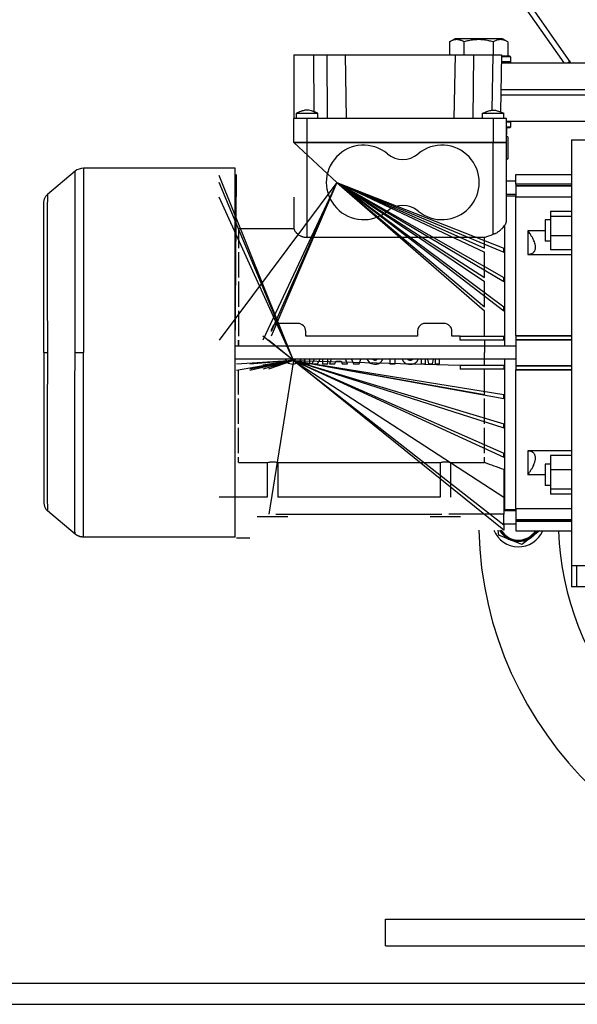
# Model space of a CAD drawing. Units: millimetres. Extents: x 0 to 17415, y -6 to 11880.
# Drawn here: x 2541 to 2750, y 6013 to 6383 of the extents above; entities that cross this region are included whole.
import ezdxf

# ---------------------------------------------------------------- set-up
doc = ezdxf.new("R2010")
doc.units = ezdxf.units.MM
doc.linetypes.add('K5LT_THIN', pattern=[0])
doc.layers.add('R', color=1, linetype='Continuous', true_color=0xff0000)
doc.layers.add('WELDING', color=7, linetype='Continuous', true_color=0xffffff)

msp = doc.modelspace()

# ---------------------------------------------------------------- linework, layer by layer
at = {"layer": 'R', "color": 7, "linetype": 'K5LT_THIN', "lineweight": 30}
for p, q in [((2322.37, 6970.61), (2745.17, 6366.61)), ((2747.9, 6366.61), (2325.1, 6970.61)), ((2702.17, 6374.46), (2704.16, 6375.61)), ((2722.11, 6375.61), (2704.16, 6375.61)), ((2724.11, 6374.46), (2722.11, 6375.61)), ((2702.17, 6374.46), (2702.17, 6369.61)), ((2707.65, 6374.46), (2707.65, 6369.61)), ((2718.62, 6374.46), (2718.62, 6369.61)), ((2724.11, 6374.46), (2724.11, 6369.11)), ((2643.64, 6369.61), (2651.07, 6369.61)), ((2643.64, 6369.61), (2643.64, 6345.61)), ((2651.07, 6369.61), (2651.22, 6348.2)), ((2651.07, 6369.61), (2656.07, 6369.61)), ((2656.07, 6369.61), (2656.24, 6345.61)), ((2656.07, 6369.61), (2662.97, 6369.61)), ((2662.97, 6369.61), (2704.31, 6369.61)), ((2662.97, 6369.61), (2663.39, 6345.61)), ((2704.31, 6369.61), (2703.89, 6345.61)), ((2704.31, 6369.61), (2711.21, 6369.61)), ((2711.21, 6369.61), (2711.03, 6345.61)), ((2711.21, 6369.61), (2718.56, 6369.61)), ((2718.56, 6369.61), (2718.19, 6348.79)), ((2718.56, 6369.61), (2721.81, 6369.61)), ((2721.81, 6369.61), (2721.43, 6348.11)), ((2725.14, 6368.81), (2721.79, 6368.81)), ((2724.96, 6369.11), (2721.8, 6369.11)), ((2725.14, 6368.81), (2724.96, 6369.11)), ((2725.14, 6368.81), (2725.14, 6366.91)), ((2721.75, 6366.61), (3028.14, 6366.61)), ((2725.14, 6366.91), (2721.76, 6366.91)), ((2725.14, 6366.91), (2724.96, 6366.61)), ((2746.71, 6366.61), (2747.5, 6367.17)), ((2747.8, 6366.61), (2747.44, 6367.12)), ((2721.58, 6356.61), (3028.14, 6356.61)), ((2721.58, 6356.61), (3028.14, 6356.61)), ((2721.54, 6354.61), (3028.14, 6354.61)), ((2721.54, 6354.61), (3028.14, 6354.61)), ((2648.64, 6345.61), (2643.64, 6345.61)), ((2643.64, 6336.61), (2643.64, 6345.61)), ((2644.64, 6345.61), (2644.64, 6347.61)), ((2718.64, 6345.61), (2648.64, 6345.61)), ((2648.64, 6336.61), (2648.64, 6345.61)), ((2652.64, 6345.61), (2652.64, 6347.61)), ((2714.64, 6345.61), (2714.64, 6347.61)), ((2718.64, 6345.61), (2718.64, 6336.61)), ((2723.64, 6345.61), (2718.64, 6345.61)), ((2722.64, 6345.61), (2722.64, 6347.61)), ((2722.64, 6345.61), (2722.64, 6347.61)), ((2723.64, 6336.61), (2723.64, 6345.61)), ((2723.64, 6344.61), (3028.14, 6344.61)), ((2725.14, 6344.31), (2723.64, 6344.31)), ((2725.14, 6342.41), (2723.64, 6342.41)), ((2723.64, 6342.11), (2723.64, 6339.61)), ((2724.96, 6342.11), (2723.64, 6342.11)), ((2725.14, 6344.31), (2724.96, 6344.61)), ((2725.14, 6342.41), (2724.96, 6342.11)), ((2725.14, 6344.31), (2725.14, 6342.41)), ((2724.11, 6338.76), (2723.64, 6339.03)), ((2724.11, 6338.76), (2724.11, 6330.46)), ((2748.14, 6337.61), (2758.14, 6337.61)), ((2748.14, 6337.61), (2748.14, 6257.61)), ((2648.64, 6336.61), (2643.64, 6336.61)), ((2643.64, 6336.61), (2659.89, 6321.61)), ((2643.64, 6336.61), (2648.64, 6336.61)), ((2648.64, 6336.61), (2643.64, 6336.61)), ((2643.64, 6336.61), (2648.64, 6336.61)), ((2718.64, 6336.61), (2648.64, 6336.61)), ((2648.64, 6300.97), (2648.64, 6336.61)), ((2718.64, 6336.61), (2648.64, 6336.61)), ((2718.64, 6336.61), (2648.64, 6336.61)), ((2648.64, 6336.61), (2718.64, 6336.61)), ((2723.64, 6336.61), (2718.64, 6336.61)), ((2718.64, 6302.1), (2718.64, 6336.61)), ((2718.64, 6336.61), (2723.64, 6336.61)), ((2723.64, 6336.61), (2718.64, 6336.61)), ((2718.64, 6336.61), (2723.64, 6336.61)), ((2723.64, 6307.18), (2723.64, 6336.61)), ((2724.11, 6330.46), (2723.64, 6330.19)), ((2621.64, 6326.96), (2564.6, 6326.96)), ((2564.6, 6326.96), (2564.6, 6257.61)), ((2621.64, 6257.61), (2621.64, 6326.96)), ((2561.39, 6325.79), (2550.99, 6317.07)), ((2561.39, 6257.61), (2561.39, 6325.79)), ((2643.49, 6254.7), (2615.64, 6324.23)), ((2621.64, 6257.61), (2622.14, 6324.59)), ((2727.14, 6324.61), (2748.14, 6324.61)), ((2727.14, 6320.91), (2727.14, 6324.61)), ((2659.89, 6321.61), (2615.64, 6262.36)), ((2643.49, 6254.7), (2615.64, 6321.57)), ((2659.89, 6321.61), (2632.04, 6262.36)), ((2659.89, 6321.61), (2632.04, 6262.36)), ((2659.89, 6321.61), (2635.14, 6263.86)), ((2659.89, 6321.61), (2635.14, 6265.61)), ((2659.89, 6321.61), (2715.42, 6273.36)), ((2659.89, 6321.61), (2722.64, 6273.36)), ((2659.89, 6321.61), (2715.42, 6295.36)), ((2659.89, 6321.61), (2722.64, 6295.36)), ((2659.89, 6321.61), (2715.42, 6274.86)), ((2659.89, 6321.61), (2722.64, 6274.86)), ((2659.89, 6321.61), (2715.42, 6284.36)), ((2659.89, 6321.61), (2722.64, 6284.36)), ((2659.89, 6321.61), (2715.42, 6285.86)), ((2659.89, 6321.61), (2722.64, 6285.86)), ((2659.89, 6321.61), (2715.42, 6296.86)), ((2659.89, 6321.61), (2722.64, 6296.86)), ((2727.14, 6322.11), (2723.64, 6322.11)), ((2727.14, 6320.91), (2727.14, 6320.42)), ((2748.14, 6320.91), (2727.14, 6320.91)), ((2727.14, 6320.42), (2748.14, 6320.42)), ((2727.14, 6320.42), (2727.14, 6320.3)), ((2727.14, 6320.3), (2727.14, 6316.25)), ((2727.14, 6320.3), (2748.14, 6320.3)), ((2643.49, 6254.7), (2615.64, 6316.06)), ((2643.69, 6316.06), (2643.69, 6304.26)), ((2727.14, 6317.11), (2723.64, 6317.11)), ((2723.64, 6316.61), (2727.14, 6316.61)), ((2727.14, 6264.11), (2727.14, 6316.25)), ((2727.14, 6316.15), (2748.14, 6316.15)), ((2549.64, 6257.61), (2549.64, 6314.16)), ((2549.64, 6257.61), (2549.64, 6314.15)), ((2740.14, 6310.82), (2748.14, 6310.82)), ((2740.14, 6310.82), (2740.14, 6308.88)), ((2740.14, 6308.88), (2740.14, 6301.63)), ((2740.14, 6308.88), (2748.14, 6308.88)), ((2722.89, 6305.38), (2722.89, 6260.11)), ((2740.14, 6307.57), (2738.14, 6307.57)), ((2738.14, 6307.57), (2738.14, 6303.57)), ((2622.85, 6304.26), (2643.69, 6304.26)), ((2622.85, 6304.26), (2622.85, 6296.86)), ((2715.42, 6300.97), (2648.64, 6300.97)), ((2715.42, 6296.86), (2715.42, 6300.97)), ((2738.14, 6303.47), (2731.64, 6303.47)), ((2731.64, 6303.47), (2731.64, 6294.57)), ((2738.14, 6303.57), (2738.14, 6299.57)), ((2740.14, 6301.63), (2748.14, 6301.63)), ((2740.14, 6301.63), (2740.14, 6296.32)), ((2740.14, 6299.57), (2738.14, 6299.57)), ((2622.85, 6295.36), (2622.85, 6285.86)), ((2715.42, 6285.86), (2715.42, 6295.36)), ((2722.64, 6295.36), (2722.64, 6296.86)), ((2731.64, 6294.57), (2748.14, 6294.57)), ((2748.14, 6296.32), (2740.14, 6296.32)), ((2722.64, 6284.36), (2722.64, 6285.86)), ((2622.85, 6284.36), (2622.85, 6274.86)), ((2715.42, 6274.86), (2715.42, 6284.36)), ((2722.64, 6273.36), (2722.64, 6274.86)), ((2622.85, 6273.36), (2622.85, 6263.86)), ((2715.42, 6263.86), (2715.42, 6273.36)), ((2645.14, 6268.61), (2638.14, 6268.61)), ((2700.14, 6268.61), (2693.14, 6268.61)), ((2643.49, 6254.7), (2632.04, 6263.86)), ((2648.14, 6263.86), (2648.14, 6265.61)), ((2690.14, 6263.86), (2648.14, 6263.86)), ((2690.14, 6265.61), (2690.14, 6263.86)), ((2703.14, 6263.86), (2703.14, 6265.61)), ((2706.24, 6263.86), (2703.14, 6263.86)), ((2706.24, 6262.36), (2706.24, 6263.86)), ((2706.24, 6263.86), (2715.42, 6263.86)), ((2715.42, 6263.86), (2722.64, 6263.86)), ((2722.64, 6262.36), (2722.64, 6263.86)), ((2727.14, 6264.11), (2727.14, 6263.89)), ((2727.14, 6264.11), (2748.14, 6264.11)), ((2727.14, 6263.89), (2748.14, 6263.89)), ((2727.14, 6263.89), (2727.14, 6262.57)), ((2727.14, 6260.11), (2621.64, 6260.11)), ((2722.89, 6260.11), (2621.64, 6260.11)), ((2622.85, 6262.36), (2622.85, 6260.11)), ((2622.85, 6260.11), (2622.85, 6262.36)), ((2643.49, 6254.7), (2634.14, 6262.36)), ((2722.64, 6262.36), (2706.24, 6262.36)), ((2715.42, 6262.36), (2715.42, 6257.61)), ((2727.14, 6262.57), (2748.14, 6262.57)), ((2727.14, 6262.57), (2727.14, 6262.44)), ((2727.14, 6262.44), (2748.14, 6262.44)), ((2727.14, 6262.44), (2727.14, 6252.78)), ((2549.64, 6257.61), (2549.64, 6201.07)), ((2549.64, 6257.61), (2550.99, 6257.61)), ((2561.39, 6257.61), (2564.6, 6257.61)), ((2564.6, 6188.26), (2564.6, 6257.61)), ((2621.64, 6188.26), (2621.64, 6257.61)), ((2715.42, 6252.86), (2715.42, 6257.61)), ((2748.14, 6257.61), (2748.14, 6177.61)), ((2727.14, 6255.11), (2621.64, 6255.11)), ((2643.49, 6254.7), (2622.14, 6253.26)), ((2643.49, 6254.7), (2622.14, 6250.96)), ((2643.49, 6254.7), (2627.14, 6253.26)), ((2643.49, 6254.7), (2627.14, 6251.36)), ((2643.49, 6254.7), (2627.14, 6250.96)), ((2643.49, 6254.7), (2632.04, 6252.86)), ((2643.49, 6254.7), (2632.04, 6251.36)), ((2643.49, 6254.7), (2632.04, 6251.36)), ((2643.49, 6254.7), (2634.14, 6251.36)), ((2643.49, 6254.7), (2634.14, 6252.86)), ((2643.49, 6254.7), (2634.33, 6196.86)), ((2722.64, 6190.9), (2643.49, 6254.7)), ((2643.49, 6254.7), (2722.64, 6230.86)), ((2643.49, 6254.7), (2722.64, 6218.36)), ((2643.49, 6254.7), (2722.64, 6203.31)), ((2643.49, 6254.7), (2722.64, 6240.36)), ((2643.49, 6254.7), (2722.64, 6219.86)), ((2643.49, 6254.7), (2722.64, 6192.87)), ((2643.49, 6254.7), (2722.64, 6229.36)), ((2643.49, 6254.7), (2715.42, 6241.86)), ((2643.49, 6254.7), (2722.64, 6241.86)), ((2643.49, 6254.7), (2706.24, 6252.86)), ((2647.74, 6255.11), (2647.74, 6253.36)), ((2647.74, 6253.36), (2649.71, 6253.36)), ((2649.71, 6253.36), (2649.71, 6255.11)), ((2651.35, 6255.09), (2650.42, 6253.36)), ((2650.42, 6253.36), (2652.63, 6253.36)), ((2652.63, 6253.36), (2653.57, 6255.11)), ((2654.51, 6255.11), (2654.51, 6253.36)), ((2654.51, 6253.36), (2656.48, 6253.36)), ((2656.48, 6253.36), (2656.48, 6255.11)), ((2657.76, 6255.11), (2657.11, 6253.36)), ((2657.11, 6253.36), (2659.15, 6253.36)), ((2659.15, 6253.36), (2659.46, 6254.38)), ((2659.46, 6254.38), (2661.49, 6254.38)), ((2661.49, 6254.38), (2661.8, 6253.36)), ((2661.8, 6253.36), (2663.8, 6253.36)), ((2663.8, 6253.36), (2663.15, 6255.11)), ((2665.41, 6255.11), (2666.06, 6253.36)), ((2666.06, 6253.36), (2668.18, 6253.36)), ((2667.1, 6255.06), (2667.09, 6255.11)), ((2667.12, 6255.11), (2667.1, 6255.06)), ((2668.18, 6253.36), (2668.85, 6255.11)), ((2679.77, 6255.11), (2679.77, 6253.36)), ((2679.77, 6253.36), (2681.74, 6253.36)), ((2681.74, 6253.36), (2681.74, 6255.11)), ((2691.58, 6255.11), (2691.58, 6253.36)), ((2691.58, 6253.36), (2693.23, 6253.36)), ((2693.23, 6253.36), (2693.23, 6255.11)), ((2693.9, 6255.11), (2694.3, 6253.36)), ((2694.3, 6253.36), (2695.79, 6253.36)), ((2695.79, 6253.36), (2696.19, 6255.11)), ((2696.86, 6255.11), (2696.85, 6253.36)), ((2696.85, 6253.36), (2698.51, 6253.36)), ((2698.51, 6253.36), (2698.51, 6255.11)), ((2706.24, 6252.86), (2706.24, 6251.36)), ((2706.24, 6252.86), (2715.42, 6252.86)), ((2715.42, 6252.86), (2722.64, 6252.86)), ((2722.64, 6252.86), (2722.64, 6251.36)), ((2722.89, 6255.11), (2722.89, 6198.61)), ((2727.14, 6252.78), (2748.14, 6252.78)), ((2727.14, 6252.78), (2727.14, 6252.65)), ((2727.14, 6252.65), (2748.14, 6252.65)), ((2727.14, 6252.65), (2727.14, 6251.33)), ((2622.85, 6241.86), (2622.85, 6250.96)), ((2722.64, 6251.36), (2706.24, 6251.36)), ((2715.42, 6241.86), (2715.42, 6251.36)), ((2727.14, 6251.33), (2748.14, 6251.33)), ((2727.14, 6251.33), (2727.14, 6251.12)), ((2727.14, 6198.97), (2727.14, 6251.12)), ((2727.14, 6251.11), (2748.14, 6251.11)), ((2722.64, 6240.36), (2722.64, 6241.86)), ((2622.85, 6230.86), (2622.85, 6240.36)), ((2715.42, 6230.86), (2715.42, 6240.36)), ((2722.64, 6229.36), (2722.64, 6230.86)), ((2622.85, 6219.86), (2622.85, 6229.36)), ((2715.42, 6219.86), (2715.42, 6229.36)), ((2722.64, 6218.36), (2722.64, 6219.86)), ((2731.64, 6220.65), (2731.64, 6211.75)), ((2748.14, 6220.65), (2731.64, 6220.65)), ((2622.85, 6216.28), (2622.85, 6218.36)), ((2622.85, 6216.28), (2633.66, 6216.28)), ((2633.66, 6216.28), (2633.66, 6203.31)), ((2637.61, 6216.28), (2637.61, 6203.31)), ((2637.61, 6216.28), (2698.66, 6216.28)), ((2698.66, 6216.28), (2698.66, 6203.31)), ((2702.61, 6216.28), (2702.61, 6203.31)), ((2702.61, 6216.28), (2715.42, 6216.28)), ((2715.42, 6216.28), (2715.42, 6218.36)), ((2738.14, 6215.65), (2738.14, 6207.65)), ((2740.14, 6215.65), (2738.14, 6215.65)), ((2748.14, 6218.9), (2740.14, 6218.9)), ((2740.14, 6218.9), (2740.14, 6213.59)), ((2722.64, 6213.65), (2722.64, 6203.31)), ((2731.64, 6211.75), (2738.14, 6211.75)), ((2740.14, 6213.59), (2740.14, 6206.34)), ((2748.14, 6213.59), (2740.14, 6213.59)), ((2722.64, 6205.89), (2722.64, 6205.89)), ((2722.64, 6205.89), (2722.64, 6205.89)), ((2740.14, 6207.65), (2738.14, 6207.65)), ((2740.14, 6206.34), (2740.14, 6204.4)), ((2748.14, 6206.34), (2740.14, 6206.34)), ((2748.14, 6204.4), (2740.14, 6204.4)), ((2633.66, 6203.31), (2615.64, 6203.31)), ((2698.66, 6203.31), (2637.61, 6203.31)), ((2722.64, 6203.31), (2722.64, 6196.86)), ((2561.39, 6189.43), (2550.99, 6198.15)), ((2722.89, 6198.61), (2722.64, 6198.68)), ((2727.14, 6198.11), (2722.64, 6198.11)), ((2722.89, 6198.61), (2727.14, 6198.61)), ((2727.14, 6199.07), (2748.14, 6199.07)), ((2727.14, 6198.97), (2727.14, 6194.93)), ((2641.39, 6195.91), (2629.89, 6195.91)), ((2636.94, 6196.86), (2699.33, 6196.86)), ((2706.39, 6195.91), (2694.89, 6195.91)), ((2722.64, 6196.86), (2701.94, 6196.86)), ((2722.64, 6192.87), (2722.64, 6196.86)), ((2727.14, 6194.93), (2727.14, 6194.81)), ((2727.14, 6194.93), (2748.14, 6194.93)), ((2727.14, 6194.81), (2748.14, 6194.81)), ((2727.14, 6194.81), (2727.14, 6194.32)), ((2727.14, 6194.32), (2748.14, 6194.32)), ((2727.14, 6194.32), (2727.14, 6190.61)), ((2727.14, 6193.11), (2722.64, 6193.11)), ((2722.64, 6192.87), (2722.64, 6190.9)), ((2727.14, 6190.61), (2748.14, 6190.61)), ((2736.06, 6190.61), (2733.01, 6188.27)), ((2621.64, 6188.26), (2564.6, 6188.26)), ((2622.14, 6187.93), (2627.14, 6187.93)), ((2725.08, 6187.22), (2720.81, 6188.98)), ((2729.35, 6185.45), (2725.08, 6187.22)), ((2733.01, 6188.27), (2729.35, 6185.45)), ((2748.14, 6177.61), (2758.14, 6177.61)), ((2748.14, 6177.61), (2748.14, 6169.61)), ((2750.14, 6169.61), (2750.14, 6177.61)), ((2750.14, 6169.61), (2748.14, 6169.61)), ((2782.14, 6169.61), (2750.14, 6169.61)), ((2678.14, 6034.61), (2678.14, 6044.61)), ((2678.14, 6044.61), (3028.14, 6044.61)), ((2678.14, 6034.61), (3028.14, 6034.61)), ((2255.14, 6020.61), (3503.14, 6020.61)), ((2255.14, 6012.61), (3503.14, 6012.61))]:
    msp.add_line(p, q, dxfattribs=at)
for centre, radius, start, end in [((2669.89, 6321.61), 14, 50.1108, 309.8892), ((2699.39, 6321.61), 14, 230.1108, 129.8892), ((2684.64, 6339.26), 9, 230.1108, 309.8892), ((2564.6, 6321.96), 5, 90, 130), ((2684.64, 6303.96), 9, 50.1108, 129.8892), ((2853.14, 6194.61), 110, 182.0839, 49.1148), ((2638.14, 6265.61), 3, 94.2853, 180), ((2638.14, 6265.61), 3, 90, 94.2853), ((2645.14, 6265.61), 3, 0, 90), ((2693.14, 6265.61), 3, 103.0885, 180), ((2693.14, 6265.61), 3, 90, 103.0885), ((2700.14, 6265.61), 3, 0, 90), ((2853.14, 6194.61), 140, 181.5176, 0), ((2728.14, 6194.61), 10, 201.764, 336.4218), ((2728.14, 6194.61), 8, 207.612, 247.5517), ((2728.14, 6194.61), 7.75, 208.5831, 328.927), ((2728.14, 6194.61), 7.5, 209.6289, 277.5517), ((2728.14, 6194.61), 7.5, 277.5517, 327.769), ((2728.14, 6194.61), 8, 307.5517, 330), ((2728.14, 6194.61), 8, 247.5517, 307.5517)]:
    msp.add_arc(centre, radius, start, end, dxfattribs=at)
at = {"layer": 'WELDING', "color": 7, "linetype": 'K5LT_THIN', "lineweight": 30}
for p, q in [((2644.64, 6347.61), (2645.38, 6347.61)), ((2645.38, 6347.61), (2648.18, 6347.61)), ((2648.18, 6347.61), (2651.55, 6347.61)), ((2651.55, 6347.61), (2652.62, 6347.61)), ((2652.62, 6347.61), (2652.64, 6347.61)), ((2714.64, 6347.61), (2722.64, 6347.61)), ((2721.43, 6348.12), (2722.63, 6347.62)), ((2724.11, 6338.76), (2723.64, 6339.02)), ((2723.64, 6330.21), (2724.11, 6330.46)), ((2549.64, 6314.16), (2549.85, 6315.41)), ((2549.85, 6315.41), (2550.43, 6316.48)), ((2550.43, 6316.48), (2550.99, 6317.07)), ((2550.99, 6315.77), (2550.98, 6315.74)), ((2550.98, 6315.74), (2550.98, 6315.68)), ((2550.98, 6315.68), (2550.98, 6315.55)), ((2550.98, 6315.55), (2550.98, 6315.27)), ((2550.99, 6317.07), (2550.99, 6316.84)), ((2550.99, 6316.84), (2550.99, 6316.83)), ((2550.99, 6316.83), (2550.99, 6316.8)), ((2550.99, 6316.8), (2550.99, 6316.76)), ((2550.99, 6316.76), (2550.99, 6316.64)), ((2550.99, 6316.64), (2550.99, 6316.37)), ((2550.99, 6316.37), (2550.99, 6315.77)), ((2550.97, 6313.09), (2550.96, 6312.21)), ((2550.96, 6312.21), (2550.96, 6311.07)), ((2550.98, 6314.66), (2550.97, 6313.84)), ((2550.97, 6313.84), (2550.97, 6313.79)), ((2550.97, 6313.79), (2550.97, 6313.7)), ((2550.97, 6313.7), (2550.97, 6313.5)), ((2550.97, 6313.5), (2550.97, 6313.09)), ((2550.98, 6315.27), (2550.98, 6314.66)), ((2550.95, 6308.92), (2550.94, 6307.48)), ((2550.96, 6310.61), (2550.95, 6310.07)), ((2550.95, 6310.07), (2550.95, 6308.92)), ((2550.96, 6311.07), (2550.96, 6311.01)), ((2550.96, 6311.01), (2550.96, 6310.88)), ((2550.96, 6310.88), (2550.96, 6310.61)), ((2550.94, 6306.24), (2550.93, 6304.84)), ((2550.93, 6304.84), (2550.93, 6303.11)), ((2550.94, 6307.48), (2550.94, 6307.4)), ((2550.94, 6307.4), (2550.94, 6307.24)), ((2550.94, 6307.24), (2550.94, 6306.91)), ((2550.94, 6306.91), (2550.94, 6306.24)), ((2550.93, 6301.64), (2550.92, 6299.99)), ((2550.93, 6303.11), (2550.93, 6303.01)), ((2550.93, 6303.01), (2550.93, 6302.82)), ((2550.93, 6302.82), (2550.93, 6302.43)), ((2550.93, 6302.43), (2550.93, 6301.64)), ((2550.92, 6299.99), (2550.92, 6296.51)), ((2550.92, 6296.51), (2550.92, 6288.82)), ((2550.92, 6288.82), (2550.95, 6277.2)), ((2550.95, 6277.2), (2550.99, 6262.12)), ((2550.99, 6262.12), (2550.99, 6257.61)), ((2550.99, 6257.61), (2550.94, 6233.69)), ((2561.37, 6243.96), (2561.39, 6257.61)), ((2640.45, 6255.11), (2641.6, 6253.69)), ((2641.6, 6253.69), (2643.43, 6253.28)), ((2642.56, 6255.08), (2642.54, 6255.11)), ((2642.59, 6255.05), (2642.56, 6255.08)), ((2642.61, 6255.03), (2642.59, 6255.05)), ((2642.62, 6255.02), (2642.61, 6255.03)), ((2642.62, 6255.01), (2642.62, 6255.02)), ((2642.63, 6255.01), (2642.62, 6255.01)), ((2642.67, 6254.98), (2642.63, 6255.01)), ((2642.71, 6254.94), (2642.67, 6254.98)), ((2642.73, 6254.93), (2642.71, 6254.94)), ((2642.74, 6254.92), (2642.73, 6254.93)), ((2642.74, 6254.91), (2642.74, 6254.92)), ((2642.75, 6254.91), (2642.74, 6254.91)), ((2642.81, 6254.87), (2642.75, 6254.91)), ((2642.75, 6254.91), (2642.75, 6254.91)), ((2642.85, 6254.85), (2642.81, 6254.87)), ((2642.87, 6254.84), (2642.85, 6254.85)), ((2642.87, 6254.83), (2642.87, 6254.84)), ((2642.88, 6254.83), (2642.87, 6254.83)), ((2643.02, 6254.77), (2642.88, 6254.83)), ((2642.88, 6254.83), (2642.88, 6254.83)), ((2643.1, 6254.75), (2643.02, 6254.77)), ((2643.14, 6254.74), (2643.1, 6254.75)), ((2643.16, 6254.73), (2643.14, 6254.74)), ((2643.17, 6254.73), (2643.16, 6254.73)), ((2643.25, 6254.72), (2643.17, 6254.73)), ((2643.17, 6254.73), (2643.17, 6254.73)), ((2643.29, 6254.71), (2643.25, 6254.72)), ((2643.31, 6254.71), (2643.29, 6254.71)), ((2643.32, 6254.71), (2643.31, 6254.71)), ((2643.33, 6254.71), (2643.32, 6254.71)), ((2643.35, 6254.71), (2643.33, 6254.71)), ((2643.33, 6254.71), (2643.33, 6254.71)), ((2643.38, 6254.7), (2643.35, 6254.71)), ((2643.39, 6254.7), (2643.38, 6254.7)), ((2643.4, 6254.7), (2643.39, 6254.7)), ((2643.41, 6254.7), (2643.4, 6254.7)), ((2643.4, 6254.7), (2643.4, 6254.7)), ((2643.49, 6254.7), (2643.41, 6254.7)), ((2643.41, 6254.7), (2643.41, 6254.7)), ((2643.41, 6254.7), (2643.41, 6254.7)), ((2643.43, 6253.28), (2645.63, 6253.93)), ((2643.52, 6254.7), (2643.49, 6254.7)), ((2643.54, 6254.7), (2643.52, 6254.7)), ((2643.55, 6254.7), (2643.54, 6254.7)), ((2643.56, 6254.7), (2643.55, 6254.7)), ((2643.6, 6254.7), (2643.56, 6254.7)), ((2643.56, 6254.7), (2643.56, 6254.7)), ((2643.56, 6254.7), (2643.56, 6254.7)), ((2643.62, 6254.71), (2643.6, 6254.7)), ((2643.63, 6254.71), (2643.62, 6254.71)), ((2643.62, 6254.71), (2643.62, 6254.71)), ((2643.7, 6254.72), (2643.63, 6254.71)), ((2643.63, 6254.71), (2643.63, 6254.71)), ((2643.63, 6254.71), (2643.63, 6254.71)), ((2643.74, 6254.73), (2643.7, 6254.72)), ((2643.76, 6254.73), (2643.74, 6254.73)), ((2643.77, 6254.73), (2643.76, 6254.73)), ((2643.91, 6254.78), (2643.77, 6254.73)), ((2643.77, 6254.73), (2643.77, 6254.73)), ((2643.77, 6254.73), (2643.77, 6254.73)), ((2643.98, 6254.81), (2643.91, 6254.78)), ((2644.01, 6254.83), (2643.98, 6254.81)), ((2644.03, 6254.84), (2644.01, 6254.83)), ((2644.04, 6254.84), (2644.03, 6254.84)), ((2644.08, 6254.87), (2644.04, 6254.84)), ((2644.04, 6254.84), (2644.04, 6254.84)), ((2644.12, 6254.9), (2644.08, 6254.87)), ((2644.14, 6254.91), (2644.12, 6254.9)), ((2644.15, 6254.92), (2644.14, 6254.91)), ((2644.16, 6254.92), (2644.15, 6254.92)), ((2644.2, 6254.96), (2644.16, 6254.93)), ((2644.16, 6254.93), (2644.16, 6254.92)), ((2644.24, 6254.99), (2644.2, 6254.96)), ((2644.25, 6255.01), (2644.24, 6254.99)), ((2644.26, 6255.02), (2644.25, 6255.01)), ((2644.27, 6255.02), (2644.26, 6255.02)), ((2644.35, 6255.11), (2644.27, 6255.02)), ((2644.27, 6255.02), (2644.27, 6255.02)), ((2645.63, 6253.93), (2646.44, 6255.11)), ((2671.07, 6255.11), (2672.22, 6253.69)), ((2672.22, 6253.69), (2674.04, 6253.28)), ((2674.1, 6254.7), (2673.16, 6255.11)), ((2674.04, 6253.28), (2674.06, 6253.28)), ((2674.06, 6253.28), (2674.2, 6253.29)), ((2674.12, 6254.7), (2674.1, 6254.7)), ((2674.13, 6254.7), (2674.12, 6254.7)), ((2674.16, 6254.7), (2674.13, 6254.7)), ((2674.17, 6254.7), (2674.16, 6254.7)), ((2674.18, 6254.7), (2674.17, 6254.7)), ((2674.17, 6254.7), (2674.17, 6254.7)), ((2674.22, 6254.7), (2674.18, 6254.7)), ((2674.18, 6254.7), (2674.18, 6254.7)), ((2674.18, 6254.7), (2674.18, 6254.7)), ((2674.18, 6254.7), (2674.18, 6254.7)), ((2674.2, 6253.29), (2674.21, 6253.29)), ((2674.21, 6253.29), (2674.21, 6253.29)), ((2674.21, 6253.29), (2674.23, 6253.29)), ((2674.23, 6254.71), (2674.22, 6254.7)), ((2674.24, 6254.71), (2674.23, 6254.71)), ((2674.23, 6253.29), (2674.26, 6253.29)), ((2674.25, 6254.71), (2674.24, 6254.71)), ((2674.32, 6254.72), (2674.25, 6254.71)), ((2674.25, 6254.71), (2674.25, 6254.71)), ((2674.25, 6254.71), (2674.25, 6254.71)), ((2674.26, 6253.29), (2674.31, 6253.29)), ((2674.31, 6253.29), (2674.37, 6253.29)), ((2674.36, 6254.73), (2674.32, 6254.72)), ((2674.38, 6254.73), (2674.36, 6254.73)), ((2674.37, 6253.29), (2674.37, 6253.29)), ((2674.37, 6253.29), (2674.38, 6253.29)), ((2674.39, 6254.73), (2674.38, 6254.73)), ((2674.38, 6253.29), (2674.4, 6253.29)), ((2674.53, 6254.78), (2674.39, 6254.73)), ((2674.39, 6254.73), (2674.39, 6254.73)), ((2674.39, 6254.73), (2674.39, 6254.73)), ((2674.4, 6253.29), (2674.44, 6253.3)), ((2674.44, 6253.3), (2674.52, 6253.3)), ((2674.52, 6253.3), (2674.68, 6253.32)), ((2674.6, 6254.81), (2674.53, 6254.78)), ((2674.63, 6254.83), (2674.6, 6254.81)), ((2674.65, 6254.84), (2674.63, 6254.83)), ((2674.66, 6254.84), (2674.65, 6254.84)), ((2674.65, 6254.84), (2674.65, 6254.84)), ((2674.7, 6254.87), (2674.66, 6254.84)), ((2674.68, 6253.32), (2674.69, 6253.32)), ((2674.69, 6253.32), (2674.7, 6253.32)), ((2674.74, 6254.9), (2674.7, 6254.87)), ((2674.7, 6253.32), (2674.73, 6253.32)), ((2674.73, 6253.32), (2674.79, 6253.33)), ((2674.76, 6254.91), (2674.74, 6254.9)), ((2674.77, 6254.92), (2674.76, 6254.91)), ((2674.78, 6254.92), (2674.77, 6254.92)), ((2674.81, 6254.95), (2674.78, 6254.93)), ((2674.78, 6254.93), (2674.78, 6254.92)), ((2674.79, 6253.33), (2674.89, 6253.35)), ((2674.85, 6254.99), (2674.81, 6254.95)), ((2674.87, 6255.01), (2674.85, 6254.99)), ((2674.88, 6255.02), (2674.87, 6255.01)), ((2674.89, 6255.02), (2674.88, 6255.02)), ((2674.88, 6255.02), (2674.88, 6255.02)), ((2674.88, 6255.02), (2674.88, 6255.02)), ((2674.95, 6255.09), (2674.89, 6255.03)), ((2674.89, 6255.03), (2674.89, 6255.02)), ((2674.89, 6253.35), (2675, 6253.37)), ((2674.96, 6255.11), (2674.95, 6255.09)), ((2675, 6253.37), (2675, 6253.37)), ((2675, 6253.37), (2675.02, 6253.37)), ((2675.02, 6253.37), (2675.04, 6253.38)), ((2675.04, 6253.38), (2675.1, 6253.39)), ((2675.1, 6253.39), (2675.2, 6253.41)), ((2675.2, 6253.41), (2675.3, 6253.44)), ((2675.3, 6253.44), (2675.31, 6253.44)), ((2675.31, 6253.44), (2675.32, 6253.45)), ((2675.32, 6253.45), (2675.35, 6253.45)), ((2675.35, 6253.45), (2675.4, 6253.47)), ((2675.4, 6253.47), (2675.51, 6253.51)), ((2675.51, 6253.51), (2675.61, 6253.54)), ((2675.61, 6253.54), (2675.61, 6253.55)), ((2675.61, 6253.55), (2675.62, 6253.55)), ((2675.62, 6253.55), (2675.65, 6253.56)), ((2675.65, 6253.56), (2675.7, 6253.58)), ((2675.7, 6253.58), (2675.79, 6253.63)), ((2675.79, 6253.63), (2675.89, 6253.68)), ((2675.89, 6253.68), (2675.9, 6253.69)), ((2675.9, 6253.69), (2675.91, 6253.69)), ((2675.91, 6253.69), (2675.93, 6253.71)), ((2675.93, 6253.71), (2675.98, 6253.73)), ((2675.98, 6253.73), (2676.07, 6253.79)), ((2676.07, 6253.79), (2676.16, 6253.86)), ((2676.16, 6253.86), (2676.17, 6253.87)), ((2676.16, 6253.86), (2676.16, 6253.86)), ((2676.17, 6253.87), (2676.19, 6253.89)), ((2676.19, 6253.89), (2676.23, 6253.92)), ((2676.23, 6253.92), (2676.31, 6253.99)), ((2676.31, 6253.99), (2676.4, 6254.07)), ((2676.4, 6254.07), (2676.41, 6254.08)), ((2676.4, 6254.07), (2676.4, 6254.07)), ((2676.41, 6254.08), (2676.43, 6254.1)), ((2676.43, 6254.1), (2676.47, 6254.14)), ((2676.47, 6254.14), (2676.54, 6254.22)), ((2676.54, 6254.22), (2676.61, 6254.3)), ((2676.61, 6254.31), (2676.62, 6254.32)), ((2676.61, 6254.3), (2676.61, 6254.31)), ((2676.62, 6254.32), (2676.64, 6254.34)), ((2676.64, 6254.34), (2676.67, 6254.38)), ((2676.67, 6254.38), (2676.73, 6254.47)), ((2676.73, 6254.47), (2676.8, 6254.56)), ((2676.8, 6254.57), (2676.81, 6254.58)), ((2676.8, 6254.56), (2676.8, 6254.57)), ((2676.81, 6254.58), (2676.82, 6254.6)), ((2676.82, 6254.6), (2676.85, 6254.65)), ((2676.85, 6254.65), (2676.9, 6254.75)), ((2676.9, 6254.75), (2676.95, 6254.84)), ((2676.95, 6254.85), (2676.96, 6254.87)), ((2676.95, 6254.84), (2676.95, 6254.85)), ((2676.95, 6254.84), (2676.95, 6254.84)), ((2676.96, 6254.87), (2676.97, 6254.9)), ((2676.97, 6254.9), (2676.98, 6254.9)), ((2676.98, 6254.9), (2677.06, 6255.11)), ((2684.45, 6255.11), (2684.54, 6254.88)), ((2684.54, 6254.88), (2684.54, 6254.88)), ((2684.54, 6254.88), (2684.54, 6254.87)), ((2684.54, 6254.87), (2684.55, 6254.85)), ((2684.55, 6254.85), (2684.56, 6254.82)), ((2684.56, 6254.82), (2684.59, 6254.76)), ((2684.59, 6254.76), (2684.6, 6254.74)), ((2684.6, 6254.74), (2684.61, 6254.73)), ((2684.61, 6254.73), (2684.61, 6254.73)), ((2684.61, 6254.73), (2684.62, 6254.72)), ((2684.62, 6254.72), (2684.63, 6254.69)), ((2684.63, 6254.69), (2684.66, 6254.64)), ((2684.66, 6254.64), (2684.68, 6254.59)), ((2684.68, 6254.59), (2684.69, 6254.59)), ((2684.69, 6254.59), (2684.69, 6254.58)), ((2684.69, 6254.58), (2684.7, 6254.56)), ((2684.7, 6254.56), (2684.72, 6254.53)), ((2684.72, 6254.53), (2684.77, 6254.46)), ((2684.77, 6254.46), (2684.86, 6254.33)), ((2684.86, 6254.33), (2684.87, 6254.33)), ((2684.87, 6254.33), (2684.88, 6254.32)), ((2684.88, 6254.32), (2684.89, 6254.29)), ((2684.89, 6254.29), (2684.93, 6254.25)), ((2684.93, 6254.25), (2685, 6254.17)), ((2685, 6254.17), (2685.07, 6254.09)), ((2685.07, 6254.09), (2685.08, 6254.09)), ((2685.08, 6254.09), (2685.08, 6254.08)), ((2685.08, 6254.08), (2685.1, 6254.07)), ((2685.1, 6254.07), (2685.13, 6254.04)), ((2685.13, 6254.04), (2685.19, 6253.98)), ((2685.19, 6253.98), (2685.19, 6253.98)), ((2685.19, 6253.98), (2685.19, 6253.98)), ((2685.19, 6253.98), (2685.2, 6253.98)), ((2685.2, 6253.98), (2685.21, 6253.97)), ((2685.21, 6253.97), (2685.23, 6253.95)), ((2685.23, 6253.95), (2685.27, 6253.92)), ((2685.27, 6253.92), (2685.32, 6253.88)), ((2685.32, 6253.88), (2685.32, 6253.88)), ((2685.32, 6253.88), (2685.33, 6253.87)), ((2685.33, 6253.87), (2685.34, 6253.86)), ((2685.34, 6253.86), (2685.38, 6253.83)), ((2685.38, 6253.83), (2685.45, 6253.79)), ((2685.45, 6253.79), (2685.58, 6253.7)), ((2685.58, 6253.7), (2685.58, 6253.7)), ((2685.58, 6253.7), (2685.59, 6253.7)), ((2685.59, 6253.7), (2685.6, 6253.69)), ((2685.6, 6253.69), (2685.63, 6253.67)), ((2685.63, 6253.67), (2685.69, 6253.64)), ((2685.69, 6253.64), (2685.82, 6253.58)), ((2685.82, 6253.58), (2686.08, 6253.47)), ((2686.08, 6253.47), (2686.17, 6253.45)), ((2686.17, 6253.45), (2686.18, 6253.44)), ((2686.18, 6253.44), (2686.2, 6253.43)), ((2686.2, 6253.43), (2686.25, 6253.42)), ((2686.25, 6253.42), (2686.34, 6253.4)), ((2686.34, 6253.4), (2686.55, 6253.35)), ((2686.56, 6255.08), (2686.54, 6255.11)), ((2686.55, 6253.35), (2686.79, 6253.32)), ((2686.59, 6255.05), (2686.56, 6255.08)), ((2686.61, 6255.03), (2686.59, 6255.05)), ((2686.62, 6255.02), (2686.61, 6255.03)), ((2686.62, 6255.01), (2686.62, 6255.02)), ((2686.63, 6255.01), (2686.62, 6255.01)), ((2686.68, 6254.96), (2686.63, 6255.01)), ((2686.71, 6254.94), (2686.68, 6254.96)), ((2686.73, 6254.92), (2686.71, 6254.94)), ((2686.74, 6254.92), (2686.73, 6254.92)), ((2686.74, 6254.91), (2686.74, 6254.92)), ((2686.82, 6254.86), (2686.74, 6254.91)), ((2686.74, 6254.91), (2686.74, 6254.91)), ((2686.79, 6253.32), (2686.8, 6253.32)), ((2686.8, 6253.32), (2686.82, 6253.32)), ((2686.85, 6254.84), (2686.82, 6254.86)), ((2686.82, 6254.86), (2686.82, 6254.86)), ((2686.82, 6253.32), (2686.86, 6253.31)), ((2686.87, 6254.84), (2686.85, 6254.84)), ((2686.86, 6253.31), (2686.94, 6253.3)), ((2686.87, 6254.83), (2686.87, 6254.84)), ((2686.88, 6254.83), (2686.87, 6254.83)), ((2687.02, 6254.77), (2686.88, 6254.83)), ((2686.88, 6254.83), (2686.88, 6254.83)), ((2686.94, 6253.3), (2687.1, 6253.29)), ((2687.1, 6254.75), (2687.02, 6254.77)), ((2687.14, 6254.74), (2687.1, 6254.75)), ((2687.1, 6253.29), (2687.1, 6253.29)), ((2687.1, 6253.29), (2687.11, 6253.29)), ((2687.11, 6253.29), (2687.12, 6253.29)), ((2687.12, 6253.29), (2687.14, 6253.29)), ((2687.16, 6254.73), (2687.14, 6254.74)), ((2687.14, 6253.29), (2687.18, 6253.29)), ((2687.17, 6254.73), (2687.16, 6254.73)), ((2687.25, 6254.72), (2687.17, 6254.73)), ((2687.17, 6254.73), (2687.17, 6254.73)), ((2687.18, 6253.29), (2687.26, 6253.29)), ((2687.29, 6254.71), (2687.25, 6254.72)), ((2687.26, 6253.29), (2687.26, 6253.29)), ((2687.26, 6253.29), (2687.27, 6253.29)), ((2687.27, 6253.29), (2687.27, 6253.29)), ((2687.27, 6253.29), (2687.28, 6253.29)), ((2687.28, 6253.29), (2687.3, 6253.28)), ((2687.31, 6254.71), (2687.29, 6254.71)), ((2687.3, 6253.28), (2687.36, 6253.28)), ((2687.32, 6254.71), (2687.31, 6254.71)), ((2687.33, 6254.71), (2687.32, 6254.71)), ((2687.32, 6254.71), (2687.32, 6254.71)), ((2687.35, 6254.7), (2687.33, 6254.71)), ((2687.38, 6254.7), (2687.35, 6254.7)), ((2687.36, 6253.28), (2687.42, 6253.28)), ((2687.39, 6254.7), (2687.38, 6254.7)), ((2687.4, 6254.7), (2687.39, 6254.7)), ((2687.41, 6254.7), (2687.4, 6254.7)), ((2687.4, 6254.7), (2687.4, 6254.7)), ((2687.49, 6254.7), (2687.41, 6254.7)), ((2687.42, 6253.28), (2687.59, 6253.29)), ((2687.52, 6254.7), (2687.49, 6254.7)), ((2687.54, 6254.7), (2687.52, 6254.7)), ((2687.55, 6254.7), (2687.54, 6254.7)), ((2687.56, 6254.7), (2687.55, 6254.7)), ((2687.55, 6254.7), (2687.55, 6254.7)), ((2687.6, 6254.7), (2687.56, 6254.7)), ((2687.56, 6254.7), (2687.56, 6254.7)), ((2687.59, 6253.29), (2687.59, 6253.29)), ((2687.59, 6253.29), (2687.6, 6253.29)), ((2687.61, 6254.71), (2687.6, 6254.7)), ((2687.6, 6253.29), (2687.61, 6253.29)), ((2687.62, 6254.71), (2687.61, 6254.71)), ((2687.61, 6253.29), (2687.64, 6253.29)), ((2687.63, 6254.71), (2687.62, 6254.71)), ((2687.7, 6254.72), (2687.63, 6254.71)), ((2687.63, 6254.71), (2687.63, 6254.71)), ((2687.63, 6254.71), (2687.63, 6254.71)), ((2687.64, 6253.29), (2687.69, 6253.29)), ((2687.69, 6253.29), (2687.75, 6253.29)), ((2687.74, 6254.73), (2687.7, 6254.72)), ((2687.76, 6254.73), (2687.74, 6254.73)), ((2687.75, 6253.29), (2687.75, 6253.29)), ((2687.75, 6253.29), (2687.76, 6253.29)), ((2687.77, 6254.73), (2687.76, 6254.73)), ((2687.76, 6253.29), (2687.78, 6253.29)), ((2687.91, 6254.78), (2687.77, 6254.73)), ((2687.77, 6254.73), (2687.77, 6254.73)), ((2687.77, 6254.73), (2687.77, 6254.73)), ((2687.78, 6253.29), (2687.82, 6253.3)), ((2687.82, 6253.3), (2687.9, 6253.3)), ((2687.9, 6253.3), (2688.06, 6253.32)), ((2687.98, 6254.81), (2687.91, 6254.78)), ((2688.01, 6254.83), (2687.98, 6254.81)), ((2688.03, 6254.84), (2688.01, 6254.83)), ((2688.04, 6254.84), (2688.03, 6254.84)), ((2688.03, 6254.84), (2688.03, 6254.84)), ((2688.08, 6254.87), (2688.04, 6254.84)), ((2688.06, 6253.32), (2688.07, 6253.32)), ((2688.07, 6253.32), (2688.08, 6253.32)), ((2688.12, 6254.9), (2688.08, 6254.87)), ((2688.08, 6253.32), (2688.11, 6253.32)), ((2688.11, 6253.32), (2688.17, 6253.33)), ((2688.14, 6254.91), (2688.12, 6254.9)), ((2688.15, 6254.92), (2688.14, 6254.91)), ((2688.16, 6254.92), (2688.15, 6254.92)), ((2688.2, 6254.96), (2688.16, 6254.93)), ((2688.16, 6254.93), (2688.16, 6254.92)), ((2688.17, 6253.33), (2688.27, 6253.35)), ((2688.24, 6254.99), (2688.2, 6254.96)), ((2688.25, 6255.01), (2688.24, 6254.99)), ((2688.26, 6255.02), (2688.25, 6255.01)), ((2688.27, 6255.02), (2688.26, 6255.02)), ((2688.26, 6255.02), (2688.26, 6255.02)), ((2688.35, 6255.11), (2688.27, 6255.02)), ((2688.27, 6253.35), (2688.38, 6253.37)), ((2688.38, 6253.37), (2688.38, 6253.37)), ((2688.38, 6253.37), (2688.4, 6253.37)), ((2688.4, 6253.37), (2688.42, 6253.38)), ((2688.42, 6253.38), (2688.48, 6253.39)), ((2688.48, 6253.39), (2688.58, 6253.41)), ((2688.58, 6253.41), (2688.68, 6253.44)), ((2688.68, 6253.44), (2688.69, 6253.44)), ((2688.69, 6253.44), (2688.7, 6253.45)), ((2688.7, 6253.45), (2688.73, 6253.45)), ((2688.73, 6253.45), (2688.77, 6253.47)), ((2688.77, 6253.47), (2688.86, 6253.5)), ((2688.86, 6253.5), (2688.91, 6253.52)), ((2688.91, 6253.52), (2688.99, 6253.54)), ((2688.99, 6253.54), (2688.99, 6253.55)), ((2688.99, 6253.55), (2689, 6253.55)), ((2689, 6253.55), (2689.01, 6253.56)), ((2689.01, 6253.56), (2689.05, 6253.57)), ((2689.05, 6253.57), (2689.11, 6253.6)), ((2689.11, 6253.6), (2689.23, 6253.66)), ((2689.23, 6253.66), (2689.27, 6253.68)), ((2689.27, 6253.68), (2689.28, 6253.69)), ((2689.28, 6253.69), (2689.29, 6253.69)), ((2689.29, 6253.69), (2689.31, 6253.71)), ((2689.31, 6253.71), (2689.36, 6253.73)), ((2689.36, 6253.73), (2689.45, 6253.79)), ((2689.45, 6253.79), (2689.54, 6253.86)), ((2689.54, 6253.86), (2689.55, 6253.87)), ((2689.54, 6253.86), (2689.54, 6253.86)), ((2689.55, 6253.87), (2689.57, 6253.89)), ((2689.57, 6253.89), (2689.61, 6253.92)), ((2689.61, 6253.92), (2689.69, 6253.99)), ((2689.69, 6253.99), (2689.78, 6254.07)), ((2689.78, 6254.07), (2689.79, 6254.08)), ((2689.78, 6254.07), (2689.78, 6254.07)), ((2689.79, 6254.08), (2689.81, 6254.1)), ((2689.81, 6254.1), (2689.85, 6254.14)), ((2689.85, 6254.14), (2689.92, 6254.22)), ((2689.92, 6254.22), (2689.99, 6254.3)), ((2689.99, 6254.3), (2690, 6254.31)), ((2690, 6254.32), (2690.02, 6254.34)), ((2690, 6254.31), (2690, 6254.32)), ((2690.02, 6254.34), (2690.05, 6254.38)), ((2690.05, 6254.38), (2690.11, 6254.47)), ((2690.11, 6254.47), (2690.18, 6254.56)), ((2690.18, 6254.57), (2690.19, 6254.58)), ((2690.18, 6254.56), (2690.18, 6254.57)), ((2690.19, 6254.58), (2690.2, 6254.6)), ((2690.2, 6254.6), (2690.23, 6254.65)), ((2690.23, 6254.65), (2690.28, 6254.75)), ((2690.28, 6254.75), (2690.33, 6254.84)), ((2690.33, 6254.85), (2690.34, 6254.86)), ((2690.33, 6254.84), (2690.33, 6254.85)), ((2690.34, 6254.86), (2690.35, 6254.88)), ((2690.35, 6254.88), (2690.37, 6254.93)), ((2690.37, 6254.93), (2690.41, 6255.02)), ((2690.41, 6255.02), (2690.44, 6255.11)), ((2561.32, 6229.46), (2561.37, 6243.96)), ((2550.94, 6233.69), (2550.92, 6221.3)), ((2561.31, 6219.82), (2561.32, 6229.46)), ((2550.92, 6221.3), (2550.92, 6215)), ((2561.3, 6215.35), (2561.31, 6219.82)), ((2550.92, 6215), (2550.92, 6214.89)), ((2550.92, 6214.89), (2550.92, 6214.68)), ((2550.92, 6214.68), (2550.92, 6214.27)), ((2550.92, 6214.27), (2550.93, 6213.45)), ((2550.93, 6213.45), (2550.93, 6211.87)), ((2550.93, 6211.87), (2550.93, 6210.16)), ((2561.3, 6213.22), (2561.3, 6215.35)), ((2561.31, 6212.18), (2561.3, 6213.22)), ((2561.31, 6211.67), (2561.31, 6212.18)), ((2550.93, 6210.16), (2550.93, 6210.07)), ((2550.93, 6210.07), (2550.94, 6209.89)), ((2550.94, 6209.89), (2550.94, 6209.53)), ((2550.94, 6209.53), (2550.94, 6208.83)), ((2550.94, 6208.83), (2550.94, 6207.5)), ((2561.31, 6211.42), (2561.31, 6211.67)), ((2561.31, 6211.29), (2561.31, 6211.42)), ((2561.31, 6209), (2561.31, 6211.29)), ((2561.31, 6207.12), (2561.31, 6209)), ((2550.94, 6207.5), (2550.95, 6206.08)), ((2550.95, 6206.08), (2550.95, 6206.01)), ((2550.95, 6206.01), (2550.95, 6205.86)), ((2550.95, 6205.86), (2550.95, 6205.57)), ((2550.95, 6205.57), (2550.95, 6205.01)), ((2550.95, 6205.01), (2550.96, 6203.94)), ((2561.31, 6206.21), (2561.31, 6207.12)), ((2561.31, 6205.77), (2561.31, 6206.21)), ((2561.31, 6205.54), (2561.31, 6205.77)), ((2561.31, 6205.43), (2561.31, 6205.54)), ((2561.32, 6203.45), (2561.31, 6205.43)), ((2722.64, 6205.89), (2722.64, 6205.89)), ((2549.64, 6201.06), (2549.85, 6199.81)), ((2550.96, 6203.94), (2550.96, 6202.83)), ((2550.96, 6202.83), (2550.97, 6202.77)), ((2550.97, 6202.77), (2550.97, 6202.66)), ((2550.97, 6202.66), (2550.97, 6202.43)), ((2550.97, 6202.43), (2550.97, 6202)), ((2550.97, 6202), (2550.97, 6201.21)), ((2550.97, 6201.21), (2550.98, 6200.42)), ((2561.33, 6201.84), (2561.32, 6203.45)), ((2561.33, 6201.07), (2561.33, 6201.84)), ((2561.33, 6200.7), (2561.33, 6201.07)), ((2561.33, 6200.51), (2561.33, 6200.7)), ((2549.85, 6199.81), (2550.43, 6198.75)), ((2550.43, 6198.75), (2550.99, 6198.15)), ((2550.98, 6200.42), (2550.98, 6200.38)), ((2550.98, 6200.38), (2550.98, 6200.3)), ((2550.98, 6200.3), (2550.98, 6200.14)), ((2550.98, 6200.14), (2550.98, 6199.85)), ((2550.98, 6199.85), (2550.99, 6199.34)), ((2550.99, 6199.34), (2550.99, 6198.87)), ((2550.99, 6198.87), (2550.99, 6198.84)), ((2550.99, 6198.84), (2550.99, 6198.8)), ((2550.99, 6198.8), (2550.99, 6198.72)), ((2550.99, 6198.72), (2550.99, 6198.57)), ((2550.99, 6198.57), (2550.99, 6198.34)), ((2550.99, 6198.34), (2550.99, 6198.19)), ((2550.99, 6198.19), (2550.99, 6198.19)), ((2550.99, 6198.19), (2550.99, 6198.18)), ((2550.99, 6198.18), (2550.99, 6198.17)), ((2550.99, 6198.17), (2550.99, 6198.16)), ((2550.99, 6198.16), (2550.99, 6198.15)), ((2561.33, 6200.42), (2561.33, 6200.51)), ((2561.34, 6198.77), (2561.33, 6200.42)), ((2561.34, 6197.45), (2561.34, 6198.77)), ((2561.35, 6196.83), (2561.34, 6197.45)), ((2561.35, 6196.53), (2561.35, 6196.83)), ((2561.35, 6196.38), (2561.35, 6196.53)), ((2561.35, 6196.31), (2561.35, 6196.38)), ((2561.35, 6195), (2561.35, 6196.31)), ((2561.36, 6193.99), (2561.35, 6195)), ((2561.36, 6193.52), (2561.36, 6193.99)), ((2561.36, 6193.29), (2561.36, 6193.52)), ((2561.36, 6193.18), (2561.36, 6193.29)), ((2561.37, 6193.13), (2561.36, 6193.18)), ((2561.37, 6192.19), (2561.37, 6193.13)), ((2561.38, 6191.49), (2561.37, 6192.19)), ((2561.38, 6191.17), (2561.38, 6191.49)), ((2561.38, 6191.03), (2561.38, 6191.17)), ((2561.38, 6190.96), (2561.38, 6191.03)), ((2561.38, 6190.92), (2561.38, 6190.96)), ((2561.38, 6190.23), (2561.38, 6190.92)), ((2561.39, 6189.92), (2561.38, 6190.23)), ((2561.39, 6189.79), (2561.39, 6189.92)), ((2561.39, 6189.73), (2561.39, 6189.79)), ((2561.39, 6189.71), (2561.39, 6189.73)), ((2561.39, 6189.69), (2561.39, 6189.71)), ((2561.39, 6189.43), (2561.39, 6189.69)), ((2720.81, 6188.98), (2720.56, 6190.9))]:
    msp.add_line(p, q, dxfattribs=at)
for points, knots in [([(2707.65, 6374.46), (2707.35, 6374.63), (2706.9, 6374.86), (2706.34, 6375.07), (2705.99, 6375.17), (2705.69, 6375.24), (2705.4, 6375.28), (2705.1, 6375.31), (2704.8, 6375.31), (2704.49, 6375.29), (2704.17, 6375.24), (2703.79, 6375.16), (2703.29, 6375.01), (2702.73, 6374.77), (2702.34, 6374.56), (2702.17, 6374.46)], [0, 0, 0, 0, 2.704026, 3.977567, 4.913586, 5.783319, 6.583675, 7.42636, 8.303602, 9.201828, 10.1214, 11.060865, 12.506598, 14.484694, 16, 16, 16, 16]), ([(2718.62, 6374.46), (2718.09, 6374.61), (2717.19, 6374.84), (2716.07, 6375.06), (2715.3, 6375.17), (2714.69, 6375.24), (2714.11, 6375.28), (2713.53, 6375.31), (2712.92, 6375.31), (2712.3, 6375.29), (2711.66, 6375.24), (2711.01, 6375.17), (2710.23, 6375.06), (2709.11, 6374.85), (2708.21, 6374.62), (2707.65, 6374.46)], [0, 0, 0, 0, 2.400934, 3.977567, 4.913586, 5.783319, 6.583675, 7.42636, 8.303602, 9.201828, 10.1214, 11.060865, 12.021818, 13.488338, 16, 16, 16, 16]), ([(2724.11, 6374.46), (2723.81, 6374.63), (2723.36, 6374.86), (2722.8, 6375.07), (2722.44, 6375.17), (2722.14, 6375.24), (2721.85, 6375.28), (2721.56, 6375.31), (2721.26, 6375.31), (2720.94, 6375.29), (2720.62, 6375.24), (2720.24, 6375.16), (2719.74, 6375.01), (2719.18, 6374.77), (2718.79, 6374.56), (2718.62, 6374.46)], [0, 0, 0, 0, 2.704026, 3.977567, 4.913586, 5.783319, 6.583675, 7.42636, 8.303602, 9.201828, 10.1214, 11.060865, 12.506598, 14.484694, 16, 16, 16, 16]), ([(2652.64, 6347.61), (2652.64, 6347.61), (2652.63, 6347.61), (2652.54, 6347.65), (2652.44, 6347.69), (2652.26, 6347.78), (2652.16, 6347.82), (2651.88, 6347.94), (2651.69, 6348.01), (2651.12, 6348.24), (2650.74, 6348.38), (2650.02, 6348.61), (2649.67, 6348.7), (2649.11, 6348.79), (2648.89, 6348.81), (2648.49, 6348.81), (2648.31, 6348.8), (2647.93, 6348.76), (2647.73, 6348.72), (2647.3, 6348.62), (2647.06, 6348.55), (2646.5, 6348.37), (2646.17, 6348.25), (2645.44, 6347.96), (2645.04, 6347.79), (2644.64, 6347.61)], [0.000214, 0.000214, 0.000214, 0.000214, 0.045, 0.045, 3.606989, 3.606989, 7.214191, 7.214191, 14.428596, 14.428596, 28.857405, 28.857405, 41.412389, 41.412389, 49.033385, 49.033385, 55.505167, 55.505167, 62.572573, 62.572573, 71.209234, 71.209234, 83.540589, 83.540589, 98.999787, 98.999787, 98.999787, 98.999787]), ([(2714.64, 6347.61), (2715.17, 6347.84), (2715.7, 6348.07), (2716.73, 6348.45), (2717.22, 6348.61), (2717.94, 6348.76), (2718.16, 6348.79), (2718.57, 6348.81), (2718.75, 6348.81), (2719.12, 6348.79), (2719.3, 6348.76), (2719.71, 6348.69), (2719.93, 6348.63), (2720.46, 6348.48), (2720.76, 6348.37), (2721.59, 6348.06), (2722.12, 6347.84), (2722.64, 6347.61)], [0.0000041, 0.0000041, 0.0000041, 0.0000041, 0.2, 0.2, 0.3844284, 0.3844284, 0.4683836, 0.4683836, 0.5377394, 0.5377394, 0.6060732, 0.6060732, 0.6889989, 0.6889989, 0.8044747, 0.8044747, 0.9999959, 0.9999959, 0.9999959, 0.9999959]), ([(2718.64, 6302.1), (2718.86, 6302.18), (2719.22, 6302.32), (2719.92, 6302.66), (2720.54, 6303.05), (2721.15, 6303.51), (2721.62, 6303.9), (2722.03, 6304.31), (2722.48, 6304.82), (2722.74, 6305.16), (2722.89, 6305.38)], [0, 0, 0, 0, 1.299111, 2.093216, 4.270696, 5.406933, 6.560424, 7.989494, 9.102305, 11, 11, 11, 11]), ([(2722.89, 6305.38), (2723.01, 6305.52), (2723.17, 6305.74), (2723.37, 6306.08), (2723.49, 6306.37), (2723.56, 6306.6), (2723.6, 6306.79), (2723.63, 6306.96), (2723.64, 6307.11), (2723.64, 6307.18)], [0, 0, 0, 0, 2.438407, 3.78934, 5.620129, 7.278202, 7.49415, 8.821616, 10, 10, 10, 10]), ([(2643.69, 6304.26), (2643.73, 6304.08), (2643.84, 6303.75), (2644.09, 6303.28), (2644.35, 6302.92), (2644.58, 6302.66), (2644.78, 6302.46), (2645, 6302.26), (2645.26, 6302.05), (2645.65, 6301.78), (2646.05, 6301.57), (2646.42, 6301.4), (2646.64, 6301.32), (2646.91, 6301.23), (2647.24, 6301.13), (2647.61, 6301.06), (2647.98, 6301), (2648.31, 6300.98), (2648.53, 6300.97), (2648.64, 6300.97)], [0, 0, 0, 0, 2.445747, 4.373992, 6.241658, 7.265063, 8.087487, 9.143539, 10.169731, 11.345336, 13.473715, 14.093406, 14.763638, 15.394127, 16.33825, 17.521885, 18.307718, 19.201567, 20, 20, 20, 20]), ([(2731.64, 6294.57), (2731.82, 6294.58), (2732.18, 6294.6), (2732.62, 6294.69), (2733.06, 6294.83), (2733.44, 6295.01), (2733.72, 6295.23), (2733.92, 6295.42), (2734.08, 6295.61), (2734.26, 6295.9), (2734.4, 6296.24), (2734.49, 6296.61), (2734.54, 6297), (2734.54, 6297.39), (2734.5, 6297.86), (2734.38, 6298.47), (2734.15, 6299.2), (2733.84, 6299.96), (2733.45, 6300.74), (2733.05, 6301.44), (2732.43, 6302.39), (2731.98, 6303.03), (2731.64, 6303.47)], [0, 0, 0, 0, 1.380531, 2.696158, 3.533991, 5.112975, 6.178678, 6.507692, 7.445262, 8.271476, 9.239559, 10.279793, 11.01372, 11.852003, 12.788185, 13.837492, 15.352349, 16.760844, 17.855238, 19.509111, 20.476125, 23, 23, 23, 23]), ([(2731.64, 6211.75), (2731.88, 6212.07), (2732.35, 6212.71), (2732.97, 6213.65), (2733.48, 6214.53), (2733.84, 6215.27), (2734.1, 6215.91), (2734.29, 6216.46), (2734.43, 6217), (2734.51, 6217.49), (2734.54, 6217.91), (2734.53, 6218.3), (2734.48, 6218.68), (2734.37, 6219.08), (2734.18, 6219.47), (2733.92, 6219.82), (2733.65, 6220.06), (2733.33, 6220.27), (2732.86, 6220.49), (2732.25, 6220.62), (2731.79, 6220.65), (2731.64, 6220.65)], [0, 0, 0, 0, 1.74637, 3.380339, 4.890672, 6.224749, 7.121555, 8.154959, 9.051032, 10.012827, 10.865836, 11.48935, 12.377016, 13.375196, 14.430568, 15.600675, 16.806811, 17.364711, 18.660889, 20.928686, 22, 22, 22, 22]), ([(2633.66, 6216.28), (2633.84, 6216.34), (2634.19, 6216.44), (2634.69, 6216.54), (2635.08, 6216.59), (2635.45, 6216.61), (2635.77, 6216.62), (2636.12, 6216.6), (2636.39, 6216.57), (2636.8, 6216.5), (2637.2, 6216.41), (2637.52, 6216.31), (2637.61, 6216.28)], [0, 0, 0, 0, 1.940175, 3.589553, 4.899556, 5.747386, 7.077804, 7.976939, 9.01452, 9.724891, 11.984873, 13, 13, 13, 13]), ([(2698.66, 6216.28), (2698.84, 6216.34), (2699.19, 6216.44), (2699.69, 6216.54), (2700.08, 6216.59), (2700.45, 6216.61), (2700.77, 6216.62), (2701.12, 6216.6), (2701.39, 6216.57), (2701.8, 6216.5), (2702.2, 6216.41), (2702.52, 6216.31), (2702.61, 6216.28)], [0, 0, 0, 0, 1.940175, 3.589553, 4.899556, 5.747386, 7.077804, 7.976939, 9.01452, 9.724891, 11.984873, 13, 13, 13, 13])]:
    msp.add_open_spline(points, degree=3, knots=knots, dxfattribs=at)
for points in [[(2715.42, 6300.97), (2716.49, 6301.35), (2717.56, 6301.72), (2718.64, 6302.1)], [(2722.64, 6213.65), (2720.23, 6214.52), (2717.82, 6215.39), (2715.42, 6216.28)], [(2561.39, 6189.43), (2561.39, 6189.43), (2561.39, 6189.43), (2561.39, 6189.43)]]:
    msp.add_open_spline(points, degree=3, dxfattribs=at)
msp.add_rational_spline([(2564.6, 6188.26), (2563.42, 6188.26), (2562.3, 6188.67), (2561.39, 6189.43)], [0.48998821048, 0.470288273938, 0.470288273938, 0.489988210479], degree=3, dxfattribs=at)

doc.saveas('drawing.dxf')
